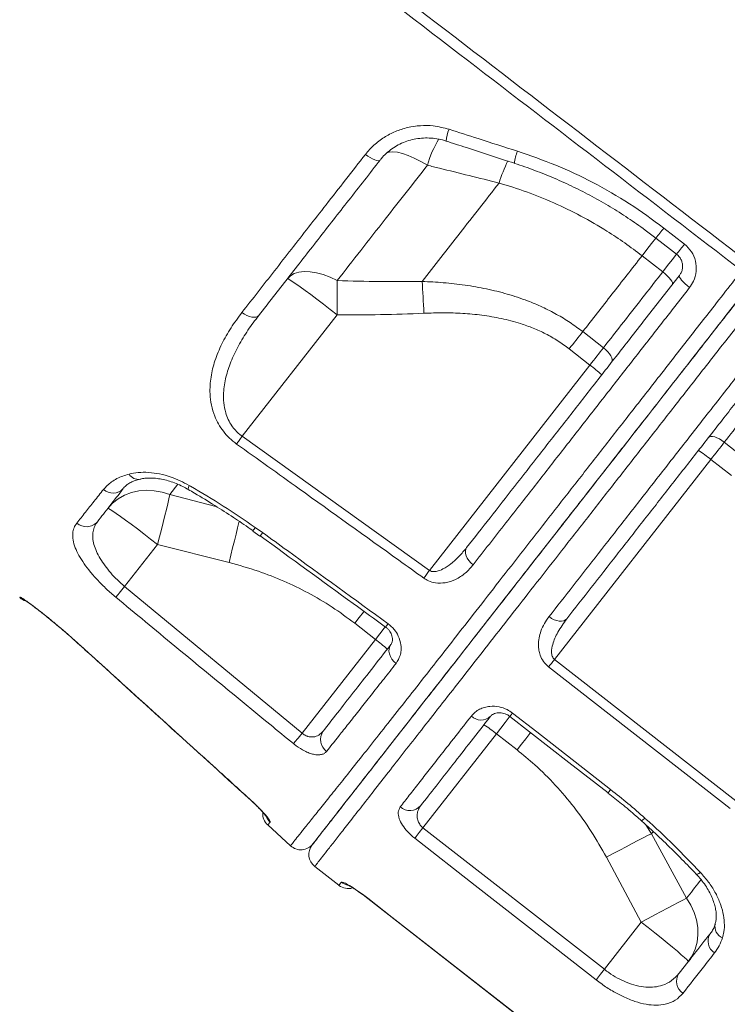
# Model space of a CAD drawing. Units: millimetres. Extents: x -8869 to 22960, y -2122 to 9506.
# Drawn here: x 3079 to 3309, y 6599 to 6920 of the extents above; entities that cross this region are included whole.
import ezdxf

# ---------------------------------------------------------------- set-up
doc = ezdxf.new("R2010")
doc.units = ezdxf.units.MM

msp = doc.modelspace()

# ---------------------------------------------------------------- linework, layer by layer
at = {"color": 7, "linetype": 'Continuous', "lineweight": 15}
for p, q in [((3235.06, 6866.95), (3235.06, 6866.95)), ((3288.73, 6852.25), (3295.48, 6847)), ((3281.63, 6843.23), (3288.37, 6837.96)), ((3151.34, 6784.39), (3182.28, 6823.99)), ((3269.04, 6813.22), (3262.3, 6818.49)), ((3257.92, 6812.87), (3264.66, 6807.61)), ((3264.66, 6807.61), (3212.34, 6740.64)), ((3151.34, 6784.39), (3212.34, 6740.64)), ((3315.18, 6777.17), (3308.44, 6782.44)), ((3253.11, 6711.61), (3304.06, 6776.82)), ((3304.06, 6776.82), (3310.8, 6771.56)), ((3155.62, 6754.67), (3158, 6752.96)), ((3154.81, 6753.45), (3157.13, 6751.77)), ((3113.05, 6735.39), (3123.77, 6749.1)), ((3123.77, 6749.1), (3147.06, 6743.2)), ((3113.05, 6735.39), (3170.87, 6687.56)), ((3078.86, 6731.79), (3078.96, 6731.94)), ((3188.03, 6723.41), (3194.76, 6718.15)), ((3096.75, 6717.86), (3105.72, 6709.78)), ((3194.76, 6718.15), (3170.87, 6687.56)), ((3253.11, 6711.61), (3312.24, 6665.47)), ((3210.24, 6656.75), (3234.16, 6687.36)), ((3234.16, 6687.36), (3240.9, 6682.1)), ((3167.08, 6650.86), (3159.68, 6657.65)), ((3210.24, 6656.75), (3269.35, 6610.58)), ((3296.17, 6633.8), (3284.68, 6654.81)), ((3270.01, 6647.14), (3281.37, 6625.97)), ((3175, 6644.13), (3182.88, 6637.97)), ((3192.24, 6633.7), (3251.34, 6587.53)), ((3281.37, 6625.97), (3269.35, 6610.58))]:
    msp.add_line(p, q, dxfattribs=at)
at = {"color": 8, "linetype": 'Continuous', "lineweight": 15}
for p, q in [((3127.79, 6765.36), (3130.42, 6768.72)), ((3143.2, 6761.32), (3127.79, 6765.36)), ((3096.77, 6717.81), (3096.75, 6717.86)), ((3105.7, 6709.76), (3105.72, 6709.78)), ((3153.68, 6666.16), (3153.7, 6666.19)), ((3284.68, 6654.81), (3282.91, 6657.69)), ((3284.68, 6654.81), (3285.25, 6655.54)), ((3192.24, 6633.7), (3192.27, 6633.74))]:
    msp.add_line(p, q, dxfattribs=at)
at = {"color": 7, "linetype": 'Continuous', "lineweight": 15, "flags": 128}
for points in [[(3191.5, 6876.29), (3192.28, 6875.72), (3193.07, 6875.22), (3193.83, 6874.81), (3194.53, 6874.49), (3195.15, 6874.3), (3195.67, 6874.22), (3196.06, 6874.27), (3196.32, 6874.44)], [(3286.16, 6848.99), (3290.88, 6845.32), (3292.91, 6843.75)], [(3182.31, 6835.14), (3180.01, 6836.23), (3177.75, 6837.08), (3175.56, 6837.69), (3173.49, 6838.03), (3171.57, 6838.1), (3169.85, 6837.9), (3168.34, 6837.44), (3167.08, 6836.72), (3166.09, 6835.75)], [(3291.51, 6833.86), (3291.59, 6834.12), (3291.52, 6834.49), (3291.29, 6834.95), (3290.92, 6835.49), (3290.43, 6836.08), (3289.82, 6836.71), (3289.13, 6837.34), (3288.37, 6837.96)], [(3166.09, 6835.75), (3166.31, 6835.71), (3166.85, 6835.41), (3167.69, 6834.87), (3168.82, 6834.1), (3170.22, 6833.11), (3171.85, 6831.92), (3173.69, 6830.56), (3175.69, 6829.05), (3177.82, 6827.44), (3180.03, 6825.74), (3182.28, 6823.99)], [(3182.31, 6835.14), (3182.32, 6833.9), (3182.32, 6832.6), (3182.32, 6831.24), (3182.32, 6829.85), (3182.31, 6828.42), (3182.3, 6826.96), (3182.29, 6825.48), (3182.28, 6823.99)], [(3210, 6834.86), (3210.07, 6833.68), (3210.14, 6832.46), (3210.21, 6831.19), (3210.28, 6829.89), (3210.35, 6828.56), (3210.42, 6827.21), (3210.49, 6825.85), (3210.56, 6824.47)], [(3293.81, 6836.8), (3293.76, 6836.58), (3293.87, 6836.25), (3294.13, 6835.82), (3294.52, 6835.31), (3295.05, 6834.74), (3295.68, 6834.12), (3296.38, 6833.5), (3297.15, 6832.88)], [(3151.27, 6824.72), (3152.06, 6824.18), (3152.88, 6823.73), (3153.7, 6823.41), (3154.49, 6823.22), (3155.21, 6823.16), (3155.85, 6823.24), (3156.37, 6823.46), (3156.76, 6823.8)], [(3262.3, 6818.49), (3261.78, 6817.81), (3261.24, 6817.13), (3260.7, 6816.44), (3260.15, 6815.74), (3259.6, 6815.03), (3259.04, 6814.31), (3258.48, 6813.59), (3257.92, 6812.87)], [(3269.04, 6813.22), (3268.52, 6812.55), (3267.98, 6811.87), (3267.44, 6811.17), (3266.89, 6810.47), (3266.34, 6809.76), (3265.78, 6809.05), (3265.22, 6808.33), (3264.66, 6807.61)], [(3271.78, 6808.6), (3271.94, 6808.96), (3271.94, 6809.42), (3271.78, 6809.98), (3271.48, 6810.59), (3271.03, 6811.25), (3270.46, 6811.92), (3269.79, 6812.59), (3269.04, 6813.22)], [(3151.34, 6784.39), (3151.09, 6784.04), (3150.85, 6783.7), (3150.6, 6783.36), (3150.37, 6783.03), (3150.14, 6782.71), (3149.93, 6782.41), (3149.72, 6782.12), (3149.53, 6781.85)], [(3303.3, 6783.97), (3303.61, 6784.22), (3304.06, 6784.33), (3304.63, 6784.31), (3305.3, 6784.16), (3306.05, 6783.89), (3306.84, 6783.5), (3307.65, 6783.01), (3308.44, 6782.44)], [(3304.06, 6776.82), (3304.62, 6777.54), (3305.18, 6778.26), (3305.74, 6778.98), (3306.29, 6779.69), (3306.84, 6780.39), (3307.38, 6781.08), (3307.92, 6781.77), (3308.44, 6782.44)], [(3127.79, 6765.36), (3125.26, 6766.15), (3122.69, 6766.61), (3120.14, 6766.75), (3117.65, 6766.55), (3115.26, 6766.02), (3113.02, 6765.17), (3110.97, 6764.01), (3109.14, 6762.56), (3107.58, 6760.86)], [(3127.79, 6765.36), (3127.47, 6763.99), (3127.08, 6762.37), (3126.64, 6760.53), (3126.14, 6758.5), (3125.59, 6756.3), (3125.01, 6753.98), (3124.4, 6751.56), (3123.77, 6749.1)], [(3107.58, 6760.86), (3107.8, 6760.82), (3108.34, 6760.52), (3109.18, 6759.98), (3110.32, 6759.21), (3111.71, 6758.22), (3113.35, 6757.03), (3115.18, 6755.67), (3117.19, 6754.17), (3119.31, 6752.55), (3121.52, 6750.85), (3123.77, 6749.1)], [(3224.49, 6748.07), (3224.19, 6747.53), (3224.06, 6746.89), (3224.11, 6746.18), (3224.33, 6745.42), (3224.71, 6744.64), (3225.23, 6743.88), (3225.89, 6743.16), (3226.64, 6742.51)], [(3212.34, 6740.64), (3212.09, 6740.3), (3211.84, 6739.95), (3211.6, 6739.62), (3211.37, 6739.29), (3211.14, 6738.98), (3210.92, 6738.67), (3210.72, 6738.39), (3210.52, 6738.11)], [(3110.16, 6731.91), (3110.36, 6732.14), (3110.61, 6732.45), (3110.93, 6732.83), (3111.29, 6733.26), (3111.69, 6733.75), (3112.13, 6734.27), (3112.58, 6734.82), (3113.05, 6735.39)], [(3251.33, 6725.57), (3252.13, 6725.01), (3252.98, 6724.57), (3253.83, 6724.26), (3254.66, 6724.1), (3255.43, 6724.08), (3256.12, 6724.21), (3256.7, 6724.49), (3257.14, 6724.9)], [(3199.8, 6716.48), (3199.42, 6715.83), (3199.21, 6715.08), (3199.17, 6714.26), (3199.32, 6713.41), (3199.64, 6712.56), (3200.13, 6711.75), (3200.76, 6710.99), (3201.5, 6710.34)], [(3253.11, 6711.61), (3252.85, 6711.28), (3252.59, 6710.95), (3252.34, 6710.63), (3252.09, 6710.31), (3251.85, 6710), (3251.62, 6709.71), (3251.41, 6709.43), (3251.2, 6709.17)], [(3310.33, 6663.03), (3302.45, 6669.18), (3270.91, 6693.79), (3251.2, 6709.17)], [(3239.44, 6694.12), (3247.33, 6687.97), (3271.41, 6669.17)], [(3238.59, 6693.03), (3257.83, 6678.01), (3270.55, 6668.08)], [(3168.06, 6684.16), (3168.27, 6684.41), (3168.53, 6684.72), (3168.84, 6685.1), (3169.19, 6685.52), (3169.57, 6685.99), (3169.99, 6686.49), (3170.42, 6687.02), (3170.87, 6687.56)], [(3207.57, 6653.32), (3207.77, 6653.58), (3208.03, 6653.91), (3208.32, 6654.29), (3208.66, 6654.72), (3209.02, 6655.19), (3209.41, 6655.69), (3209.82, 6656.21), (3210.24, 6656.75)], [(3284.68, 6654.81), (3283.42, 6654.17), (3281.95, 6653.41), (3280.28, 6652.55), (3278.44, 6651.59), (3276.46, 6650.55), (3274.37, 6649.45), (3272.21, 6648.31), (3270.01, 6647.14)], [(3266.67, 6607.15), (3258.79, 6613.31), (3227.27, 6637.93), (3207.57, 6653.32)], [(3192.24, 6633.7), (3233.61, 6601.38), (3251.34, 6587.53)], [(3192.27, 6633.74), (3200.15, 6627.58), (3231.67, 6602.95), (3251.37, 6587.56)], [(3296.17, 6633.8), (3294.93, 6633.16), (3293.45, 6632.4), (3291.77, 6631.52), (3289.92, 6630.54), (3287.92, 6629.48), (3285.8, 6628.35), (3283.61, 6627.17), (3281.37, 6625.97)], [(3296.7, 6613.11), (3297.98, 6615.03), (3298.93, 6617.15), (3299.56, 6619.42), (3299.85, 6621.8), (3299.78, 6624.25), (3299.37, 6626.72), (3298.63, 6629.16), (3297.55, 6631.54), (3296.17, 6633.8)], [(3296.7, 6613.11), (3296.6, 6613.31), (3296.19, 6613.76), (3295.46, 6614.45), (3294.43, 6615.36), (3293.14, 6616.47), (3291.59, 6617.77), (3289.83, 6619.22), (3287.88, 6620.8), (3285.8, 6622.48), (3283.61, 6624.21), (3281.37, 6625.97)], [(3266.67, 6607.15), (3266.88, 6607.42), (3267.13, 6607.74), (3267.43, 6608.12), (3267.76, 6608.55), (3268.13, 6609.02), (3268.52, 6609.52), (3268.93, 6610.04), (3269.35, 6610.58)]]:
    msp.add_lwpolyline(points, dxfattribs=at)
at = {"color": 8, "linetype": 'Continuous', "lineweight": 15, "flags": 128}
for points in [[(3211.69, 6872.75), (3209.52, 6874), (3207.42, 6875.06), (3205.43, 6875.92), (3203.59, 6876.55), (3201.92, 6876.95), (3200.47, 6877.1), (3199.25, 6877.01), (3198.51, 6876.79)], [(3281.63, 6843.23), (3283.24, 6845.28), (3284.75, 6847.22), (3286.15, 6849), (3286.22, 6849.09)], [(3281.63, 6843.23), (3283.24, 6845.28), (3284.75, 6847.22), (3286.15, 6849), (3286.22, 6849.09)], [(3292.96, 6843.84), (3292.89, 6843.74), (3291.49, 6841.95), (3289.98, 6840.02), (3288.37, 6837.96)], [(3133.76, 6767.05), (3133.75, 6767.06), (3133.72, 6767.26), (3133.83, 6767.7), (3134.08, 6768.34)], [(3150.37, 6756.74), (3150.26, 6756.3), (3149.83, 6754.47), (3149.34, 6752.45), (3148.81, 6750.28), (3148.25, 6747.99), (3147.67, 6745.62), (3147.06, 6743.2)], [(3080.27, 6731.07), (3079.66, 6731.4), (3078.96, 6731.94)], [(3191.08, 6727.31), (3190.88, 6727.06), (3189.47, 6725.25), (3188.03, 6723.41)], [(3198, 6722.29), (3197.62, 6721.8), (3196.2, 6719.99), (3194.76, 6718.15)], [(3238.59, 6693.03), (3238.65, 6693.1), (3238.93, 6693.47), (3239.44, 6694.12)], [(3234.16, 6687.36), (3235.6, 6689.21), (3237.02, 6691.02), (3238.39, 6692.77), (3238.62, 6693.07)], [(3245.34, 6687.79), (3245.12, 6687.51), (3243.75, 6685.75), (3242.34, 6683.94), (3240.9, 6682.1)], [(3270.55, 6668.08), (3270.61, 6668.15), (3270.9, 6668.52), (3271.41, 6669.17)], [(3299.31, 6641.61), (3299.38, 6641.57), (3299.66, 6641.6), (3300.1, 6641.8), (3300.68, 6642.16)]]:
    msp.add_lwpolyline(points, dxfattribs=at)
at = {"color": 8, "linetype": 'Continuous', "lineweight": 15}
for centre, radius, start, end in [((3228.19, 6880.2), 10.37, 155.6357, 177.6361), ((3248.1, 6862.06), 37.95, 149.4198, 163.6431), ((3252.22, 6872.47), 12.18, 156.5183, 175.7792), ((3281.27, 6852.79), 48.33, 153.7643, 162.9659), ((3281.25, 6852.8), 48.31, 153.7646, 162.9696), ((3206.24, 6914.83), 103.55, 320.5199, 322.8164), ((3177.86, 6937.36), 148.33, 320.8656, 322.4665), ((3117.48, 6773.81), 3.48, 210.5737, 280.2962), ((3164.3, 6748.21), 10.82, 143.3514, 150.367), ((3060.15, 6823.9), 120.86, 323.4342, 324.0626), ((3095.14, 6798.34), 128.1, 323.4965, 324.1076), ((3163.82, 6662.3), 5.01, 204.2155, 227.6626), ((3280.22, 6661.69), 2.93, 294.6589, 322.4698), ((3186.77, 6642.95), 5.03, 232.0105, 256.3636), ((3309.51, 6624.6), 4.13, 168.1972, 245.9889)]:
    msp.add_arc(centre, radius, start, end, dxfattribs=at)
at = {"color": 7, "linetype": 'Continuous', "lineweight": 15}
for centre, radius, start, end in [((3243.53, 6778.53), 35.94, 46.0101, 53.9921), ((3280.93, 6749.25), 35.98, 50.0119, 57.9849), ((3109.24, 6770.49), 4.64, 228.011, 316.5694), ((3100.59, 6759.67), 4.78, 228.8626, 318.8876), ((3082.24, 6735.48), 5, 227.4665, 254.1018), ((3173.65, 6689.1), 35.91, 46.0066, 53.9956), ((3229.2, 6696.38), 4.52, 225.1634, 312.9036), ((3211.02, 6659.77), 36.01, 50.0156, 57.9813), ((3181.62, 6685.49), 4.75, 145.284, 234.3226), ((3163.06, 6661.33), 5, 175.9858, 227.4665), ((3205.98, 6667.1), 4.74, 228.7621, 318.3403), ((3170.46, 6654.55), 5, 227.4665, 322), ((3178.08, 6648.07), 5, 142.0002, 231.982), ((3185.96, 6641.91), 5, 232.0832, 285.8931), ((3307.72, 6619.83), 4.58, 149.1973, 237.7403), ((3297.57, 6606.64), 4.68, 146.811, 236.1171)]:
    msp.add_arc(centre, radius, start, end, dxfattribs=at)
for points, knots in [([(3034.04, 7057.36), (3038.84, 7053.87), (3048.43, 7046.88), (3062.46, 7035.92), (3085.92, 7017.75), (3170.65, 6952.98), (3250.51, 6891.61), (3316.26, 6841.09)], [0, 0, 0, 0, 0.050058, 0.100129, 0.1502, 0.300411, 1, 1, 1, 1]), ([(3314.12, 6838.37), (3284.33, 6861.25), (3223.45, 6908), (3146.97, 6966.62), (3084.88, 7014.52), (3051.97, 7040.16), (3034.12, 7053.19), (3032.1, 7054.67)], [0, 0, 0, 0, 0.31698, 0.647934, 0.813414, 0.978889, 1, 1, 1, 1]), ([(3191.5, 6876.29), (3192.4, 6877.33), (3194.19, 6879.4), (3197.52, 6881.89), (3201.21, 6883.82), (3205.21, 6885.13), (3209.39, 6885.74), (3213.97, 6885.7), (3217.05, 6884.91), (3218.75, 6884.47)], [0, 0, 0, 0, 0.138784, 0.277566, 0.415783, 0.553991, 0.692032, 0.830051, 1, 1, 1, 1]), ([(3218.75, 6884.47), (3221.91, 6883.45), (3229.35, 6881.06), (3236.78, 6878.69), (3241.05, 6877.32)], [0, 0, 0, 0, 0.425998, 1, 1, 1, 1]), ([(3196.42, 6874.54), (3196.5, 6874.65), (3197.04, 6875.4), (3198.28, 6876.62), (3200.12, 6878.14), (3202.18, 6879.4), (3204.41, 6880.4), (3206.75, 6881.13), (3209.18, 6881.55), (3211.66, 6881.69), (3214.15, 6881.51), (3216.22, 6881.14), (3217.42, 6880.73), (3217.82, 6880.59)], [0, 0, 0, 0, 0.018716, 0.122234, 0.225977, 0.329252, 0.432806, 0.536188, 0.638966, 0.741841, 0.844706, 0.947412, 1, 1, 1, 1]), ([(3217.83, 6880.63), (3220.02, 6879.91), (3227.43, 6877.48), (3234.85, 6875.07), (3240.08, 6873.38)], [0, 0, 0, 0, 0.29502, 1, 1, 1, 1]), ([(3151.27, 6824.72), (3153.02, 6826.96), (3156.51, 6831.44), (3161.9, 6838.34), (3167.39, 6845.38), (3172.99, 6852.55), (3178.87, 6860.1), (3185.03, 6868), (3189.35, 6873.53), (3191.5, 6876.29)], [0, 0, 0, 0, 0.138411, 0.276907, 0.415404, 0.5546, 0.693796, 0.846782, 1, 1, 1, 1]), ([(3241.05, 6877.32), (3245.25, 6875.87), (3253.63, 6872.97), (3265.81, 6867.19), (3277.65, 6860.42), (3285.04, 6854.97), (3288.73, 6852.25)], [0, 0, 0, 0, 0.245962, 0.491912, 0.745957, 1, 1, 1, 1]), ([(3196.32, 6874.44), (3192.89, 6870.05), (3186.04, 6861.29), (3176.02, 6848.46), (3166.19, 6835.88), (3159.9, 6827.83), (3156.76, 6823.8)], [0, 0, 0, 0, 0.247958, 0.495915, 0.747956, 1, 1, 1, 1]), ([(3240.08, 6873.36), (3240.11, 6873.35), (3242.33, 6872.68), (3246.67, 6871.08), (3253.07, 6868.55), (3259.31, 6865.7), (3265.39, 6862.59), (3271.31, 6859.22), (3277.07, 6855.57), (3282.03, 6852.15), (3284.98, 6849.85), (3286.13, 6848.96)], [0, 0, 0, 0, 0.0017908, 0.1331855, 0.2648449, 0.3960161, 0.5261099, 0.6556737, 0.7858327, 0.9167148, 1, 1, 1, 1]), ([(3182.31, 6835.14), (3184.86, 6838.4), (3189.97, 6844.94), (3197.49, 6854.57), (3204.73, 6863.84), (3209.37, 6869.78), (3211.69, 6872.75)], [0, 0, 0, 0, 0.271462, 0.543765, 0.771636, 1, 1, 1, 1]), ([(3211.69, 6872.75), (3213, 6872.42), (3220.8, 6870.48), (3228.58, 6868.55), (3235.06, 6866.95)], [0, 0, 0, 0, 0.167541, 1, 1, 1, 1]), ([(3235.06, 6866.95), (3232.92, 6864.21), (3228.64, 6858.73), (3222.32, 6850.64), (3216.08, 6842.66), (3212.02, 6837.46), (3210, 6834.86)], [0, 0, 0, 0, 0.249026, 0.498048, 0.749025, 1, 1, 1, 1]), ([(3235.06, 6866.95), (3238.06, 6866.02), (3244.06, 6864.16), (3252.96, 6860.55), (3261.72, 6856.29), (3269.43, 6851.83), (3276.06, 6847.45), (3279.78, 6844.64), (3281.63, 6843.23)], [0, 0, 0, 0, 0.181896, 0.363776, 0.550409, 0.737029, 0.868266, 1, 1, 1, 1]), ([(3295.48, 6847), (3296.29, 6846.23), (3297.91, 6844.68), (3299.2, 6841.51), (3299.43, 6838.13), (3298.66, 6835.12), (3297.59, 6833.53), (3297.15, 6832.88)], [0, 0, 0, 0, 0.209133, 0.419072, 0.631735, 0.848381, 1, 1, 1, 1]), ([(3262.3, 6818.49), (3265.46, 6822.52), (3271.79, 6830.62), (3278.35, 6839.02), (3281.63, 6843.23)], [0, 0, 0, 0, 0.498802, 1, 1, 1, 1]), ([(3292.88, 6843.72), (3293.08, 6843.57), (3293.6, 6843.18), (3294.22, 6842.3), (3294.7, 6841.18), (3294.88, 6839.96), (3294.77, 6838.75), (3294.41, 6837.66), (3293.99, 6837.08), (3293.79, 6836.82)], [0, 0, 0, 0, 0.089362, 0.240589, 0.394789, 0.550612, 0.708045, 0.86901, 1, 1, 1, 1]), ([(3167.08, 6650.86), (3167.13, 6650.93), (3167.24, 6651.07), (3168.11, 6652.16), (3169.52, 6653.92), (3171.52, 6656.43), (3174.13, 6659.69), (3177.28, 6663.63), (3180.94, 6668.21), (3185.09, 6673.42), (3189.82, 6679.35), (3195.13, 6686.06), (3201.01, 6693.52), (3207.23, 6701.43), (3213.72, 6709.71), (3220.41, 6718.28), (3227.53, 6727.4), (3235.07, 6737.07), (3243.02, 6747.25), (3251.2, 6757.74), (3259.6, 6768.5), (3268.18, 6779.49), (3277.05, 6790.86), (3286.21, 6802.6), (3295.62, 6814.67), (3303.93, 6825.32), (3310.12, 6833.24), (3313.1, 6837.07), (3314.12, 6838.37)], [0, 0, 0, 0, 0.040477, 0.080986, 0.121463, 0.163116, 0.204803, 0.246455, 0.286941, 0.327458, 0.367939, 0.409724, 0.451549, 0.493333, 0.531854, 0.570405, 0.608927, 0.648559, 0.688222, 0.727854, 0.766544, 0.805262, 0.843952, 0.883729, 0.923538, 0.963316, 0.987465, 1, 1, 1, 1]), ([(3288.37, 6837.96), (3286.4, 6835.43), (3282.13, 6829.97), (3275.67, 6821.7), (3271.25, 6816.05), (3269.04, 6813.22)], [0, 0, 0, 0, 0.300876, 0.650029, 1, 1, 1, 1]), ([(3174.14, 6651.15), (3174.22, 6651.25), (3174.37, 6651.44), (3175.61, 6653.02), (3177.55, 6655.51), (3180.27, 6658.99), (3183.74, 6663.43), (3187.96, 6668.84), (3192.92, 6675.18), (3198.57, 6682.41), (3204.88, 6690.49), (3211.82, 6699.38), (3219.4, 6709.07), (3227.56, 6719.52), (3236.27, 6730.66), (3245.46, 6742.43), (3255.1, 6754.76), (3265.16, 6767.65), (3275.61, 6781.02), (3286.39, 6794.82), (3297.43, 6808.95), (3308.07, 6822.57), (3315.09, 6831.55), (3318.3, 6835.66)], [0, 0, 0, 0, 0.047841, 0.095888, 0.14399, 0.192036, 0.239919, 0.287802, 0.335849, 0.383952, 0.431999, 0.479883, 0.527758, 0.575796, 0.62389, 0.671928, 0.719803, 0.767673, 0.815707, 0.863796, 0.91183, 0.959699, 1, 1, 1, 1]), ([(3318.52, 6835.94), (3315.59, 6832.19), (3308.91, 6823.64), (3298.63, 6810.48), (3287.72, 6796.51), (3277.05, 6782.86), (3266.69, 6769.61), (3256.71, 6756.83), (3247.14, 6744.59), (3238, 6732.89), (3229.32, 6721.78), (3221.17, 6711.34), (3213.9, 6702.03), (3207.48, 6693.82), (3201.83, 6686.59), (3196.67, 6679.98), (3192.02, 6674.03), (3187.9, 6668.75), (3184.08, 6663.87), (3180.7, 6659.55), (3177.9, 6655.96), (3175.9, 6653.4), (3174.63, 6651.78), (3174.47, 6651.57), (3174.4, 6651.47)], [0, 0, 0, 0, 0.036683, 0.083673, 0.130817, 0.178015, 0.225159, 0.272148, 0.318942, 0.365895, 0.412895, 0.459835, 0.506618, 0.547624, 0.588769, 0.629993, 0.671225, 0.71239, 0.753407, 0.802613, 0.851987, 0.901418, 0.950794, 1, 1, 1, 1]), ([(3210, 6834.86), (3205.38, 6834.82), (3196.15, 6834.72), (3186.93, 6835), (3182.31, 6835.14)], [0, 0, 0, 0, 0.4998083, 1, 1, 1, 1]), ([(3262.3, 6818.49), (3260.94, 6819.5), (3258.21, 6821.53), (3253.8, 6824.19), (3249.18, 6826.55), (3243.83, 6828.8), (3237.76, 6830.82), (3230.93, 6832.5), (3223.96, 6833.72), (3216.96, 6834.52), (3212.29, 6834.75), (3210, 6834.86)], [0, 0, 0, 0, 0.091531, 0.183066, 0.27673, 0.370408, 0.495531, 0.620689, 0.748493, 0.876323, 1, 1, 1, 1]), ([(3224.49, 6748.07), (3227.01, 6751.29), (3232.05, 6757.75), (3240.03, 6767.96), (3248.29, 6778.54), (3256.84, 6789.48), (3265.69, 6800.81), (3274.83, 6812.51), (3284.23, 6824.54), (3290.62, 6832.72), (3293.81, 6836.8)], [0, 0, 0, 0, 0.122438, 0.245246, 0.369204, 0.493257, 0.617215, 0.744775, 0.87244, 1, 1, 1, 1]), ([(3297.15, 6832.88), (3293.99, 6828.83), (3287.68, 6820.74), (3278.38, 6808.83), (3269.16, 6797.01), (3260.06, 6785.34), (3251.1, 6773.86), (3243.53, 6764.16), (3237.15, 6755.98), (3231.85, 6749.2), (3228.38, 6744.74), (3226.64, 6742.51)], [0, 0, 0, 0, 0.123957, 0.248008, 0.371965, 0.499522, 0.627183, 0.75474, 0.833279, 0.916582, 1, 1, 1, 1]), ([(3149.53, 6781.85), (3148.73, 6782.47), (3147.15, 6783.72), (3145.17, 6785.96), (3143.58, 6788.37), (3142.21, 6791.25), (3141.24, 6794.55), (3140.72, 6798.86), (3141.03, 6803.74), (3142.4, 6809.19), (3144.63, 6814.54), (3147.6, 6819.79), (3150.05, 6823.08), (3151.27, 6824.72)], [0, 0, 0, 0, 0.054112, 0.1082485, 0.1622454, 0.2162986, 0.2928368, 0.3695112, 0.4886631, 0.6080634, 0.738472, 0.8693324, 1, 1, 1, 1]), ([(3156.76, 6823.8), (3155.55, 6822.2), (3153.14, 6819), (3150.07, 6813.94), (3147.64, 6808.84), (3145.94, 6803.73), (3145.22, 6799.24), (3145.27, 6795.31), (3145.8, 6792.38), (3146.74, 6789.84), (3148.11, 6787.39), (3149.76, 6785.55), (3151.06, 6784.59), (3151.34, 6784.39)], [0, 0, 0, 0, 0.136767, 0.273677, 0.410211, 0.531364, 0.65226, 0.726872, 0.801313, 0.851721, 0.902042, 0.978896, 1, 1, 1, 1]), ([(3182.28, 6823.99), (3186.99, 6823.97), (3196.42, 6823.93), (3205.84, 6824.29), (3210.56, 6824.47)], [0, 0, 0, 0, 0.499804, 1, 1, 1, 1]), ([(3210.56, 6824.47), (3212.67, 6824.54), (3216.89, 6824.68), (3223.2, 6824.49), (3229.52, 6823.91), (3235.82, 6822.86), (3241.4, 6821.4), (3246.2, 6819.67), (3250.28, 6817.81), (3254.23, 6815.58), (3256.69, 6813.78), (3257.92, 6812.87)], [0, 0, 0, 0, 0.127627, 0.253968, 0.380278, 0.509328, 0.638321, 0.727361, 0.816382, 0.908197, 1, 1, 1, 1]), ([(3251.33, 6725.57), (3253.92, 6728.9), (3259.13, 6735.55), (3267.32, 6746.04), (3275.85, 6756.95), (3284.73, 6768.32), (3293.93, 6780.1), (3302.14, 6790.61), (3311.08, 6802.05), (3316.95, 6809.56), (3320.83, 6814.52)], [0, 0, 0, 0, 0.125772, 0.251642, 0.377415, 0.506839, 0.63637, 0.765795, 0.845498, 1, 1, 1, 1]), ([(3325.42, 6812.29), (3322.54, 6808.6), (3316.77, 6801.21), (3308.05, 6790.05), (3299.26, 6778.8), (3290.46, 6767.55), (3281.81, 6756.46), (3273.33, 6745.61), (3265.03, 6734.99), (3259.77, 6728.26), (3257.14, 6724.9)], [0, 0, 0, 0, 0.116948, 0.234207, 0.359981, 0.485852, 0.611624, 0.741048, 0.870577, 1, 1, 1, 1]), ([(3308.44, 6782.44), (3310.34, 6784.87), (3314.45, 6790.12), (3320.89, 6798.37), (3325.48, 6804.24), (3327.77, 6807.18)], [0, 0, 0, 0, 0.300877, 0.650027, 1, 1, 1, 1]), ([(3210.52, 6738.11), (3207.82, 6740.06), (3194.28, 6749.78), (3173.95, 6764.37), (3156.32, 6776.99), (3149.53, 6781.85)], [0, 0, 0, 0, 0.133233, 0.666162, 1, 1, 1, 1]), ([(3106.14, 6767.04), (3106.97, 6767.91), (3108.65, 6769.66), (3111.69, 6771.2), (3113.82, 6771.84), (3114.49, 6772.04)], [0, 0, 0, 0, 0.399402, 0.811973, 1, 1, 1, 1]), ([(3112.69, 6767.44), (3112.86, 6767.64), (3113.23, 6768.1), (3114.12, 6768.81), (3115.35, 6769.51), (3116.68, 6770.07), (3117.68, 6770.31), (3118.07, 6770.41)], [0, 0, 0, 0, 0.174529, 0.395411, 0.63063, 0.855276, 1, 1, 1, 1]), ([(3114.49, 6772.04), (3115.46, 6772.24), (3117.43, 6772.66), (3120.81, 6772.66), (3124.42, 6772.17), (3127.89, 6771.22), (3131.16, 6769.93), (3133.1, 6768.88), (3134.08, 6768.34)], [0, 0, 0, 0, 0.1766321, 0.358198, 0.5333192, 0.7136479, 0.8553571, 1, 1, 1, 1]), ([(3118.11, 6770.36), (3118.25, 6770.41), (3118.81, 6770.57), (3120.03, 6770.72), (3121.72, 6770.78), (3123.6, 6770.65), (3125.61, 6770.31), (3127.71, 6769.76), (3129.85, 6769), (3131.89, 6768.1), (3133.17, 6767.37), (3133.75, 6767.04)], [0, 0, 0, 0, 0.043846, 0.16507, 0.285521, 0.408396, 0.53004, 0.651948, 0.775236, 0.89741, 1, 1, 1, 1]), ([(3112.61, 6767.3), (3111.08, 6765.35), (3108.03, 6761.44), (3105.47, 6758.17), (3104.19, 6756.53)], [0, 0, 0, 0, 0.498882, 1, 1, 1, 1]), ([(3134.08, 6768.34), (3134.22, 6768.26), (3137.95, 6766.09), (3145.24, 6761.72), (3152.15, 6757.02), (3155.62, 6754.67)], [0, 0, 0, 0, 0.0194764, 0.508813, 1, 1, 1, 1]), ([(3097.45, 6756.07), (3098.37, 6757.23), (3100.14, 6759.46), (3103.05, 6763.13), (3105.11, 6765.74), (3106.14, 6767.04)], [0, 0, 0, 0, 0.349644, 0.674512, 1, 1, 1, 1]), ([(3133.75, 6767.03), (3134.44, 6766.63), (3137.38, 6764.94), (3142.31, 6761.92), (3148.36, 6758.04), (3152.48, 6755.28), (3154.58, 6753.77), (3154.89, 6753.55)], [0, 0, 0, 0, 0.096019, 0.407589, 0.691568, 0.95535, 1, 1, 1, 1]), ([(3110.16, 6731.91), (3109.14, 6732.79), (3107.11, 6734.54), (3104.34, 6737.31), (3101.88, 6740.1), (3099.77, 6742.87), (3098.09, 6745.55), (3096.86, 6748.15), (3096.17, 6750.59), (3096.07, 6752.75), (3096.47, 6754.6), (3097.12, 6755.58), (3097.45, 6756.07)], [0, 0, 0, 0, 0.096374, 0.192765, 0.28906, 0.385383, 0.485789, 0.586258, 0.693866, 0.801522, 0.900751, 1, 1, 1, 1]), ([(3104.19, 6756.53), (3103.87, 6756.05), (3103.21, 6755.08), (3102.7, 6753.33), (3102.59, 6751.34), (3102.97, 6749.16), (3103.8, 6746.86), (3105.02, 6744.54), (3106.6, 6742.17), (3108.48, 6739.83), (3110.63, 6737.53), (3112.25, 6736.1), (3113.05, 6735.39)], [0, 0, 0, 0, 0.100566, 0.201108, 0.309467, 0.417778, 0.518201, 0.618584, 0.714324, 0.810024, 0.905025, 1, 1, 1, 1]), ([(3157.23, 6751.91), (3167.34, 6744.54), (3180.95, 6734.61), (3194.59, 6724.7), (3198.1, 6722.14)], [0, 0, 0, 0, 0.7421117, 1, 1, 1, 1]), ([(3158, 6752.96), (3160.7, 6751), (3174.33, 6741.09), (3187.97, 6731.19), (3198.91, 6723.24)], [0, 0, 0, 0, 0.197779, 1, 1, 1, 1]), ([(3212.34, 6740.64), (3212.56, 6740.52), (3212.83, 6740.38), (3213.59, 6740.21), (3214.94, 6740.29), (3217.06, 6741.17), (3219.56, 6742.87), (3222.13, 6745.22), (3223.7, 6747.12), (3224.49, 6748.07)], [0, 0, 0, 0, 0.046608, 0.056162, 0.147243, 0.299776, 0.506536, 0.751595, 1, 1, 1, 1]), ([(3147.06, 6743.2), (3150.27, 6742.31), (3156.33, 6740.63), (3164.92, 6737.26), (3172.95, 6733.37), (3180.73, 6728.82), (3185.59, 6725.21), (3188.03, 6723.41)], [0, 0, 0, 0, 0.2180911, 0.4108941, 0.6036801, 0.8018424, 1, 1, 1, 1]), ([(3226.64, 6742.51), (3225.81, 6741.56), (3224.16, 6739.67), (3221.06, 6737.65), (3217.76, 6736.51), (3214.68, 6736.42), (3212.22, 6737.05), (3211.02, 6737.8), (3210.52, 6738.11)], [0, 0, 0, 0, 0.221082, 0.441665, 0.640113, 0.803735, 0.918977, 1, 1, 1, 1]), ([(3078.96, 6731.94), (3079.03, 6731.93), (3079.19, 6731.91), (3080.09, 6731.34), (3081.47, 6730.38), (3083.32, 6729.01), (3085.57, 6727.27), (3088.16, 6725.2), (3091.01, 6722.85), (3093.91, 6720.38), (3095.84, 6718.66), (3096.75, 6717.86)], [0, 0, 0, 0, 0.112892, 0.225786, 0.338431, 0.451072, 0.563558, 0.676041, 0.788662, 0.901274, 1, 1, 1, 1]), ([(3168.06, 6684.16), (3165.48, 6686.27), (3152.6, 6696.84), (3133.29, 6712.75), (3116.59, 6726.58), (3110.16, 6731.91)], [0, 0, 0, 0, 0.13324, 0.666203, 1, 1, 1, 1]), ([(3080.29, 6731.11), (3080.28, 6731.11), (3080.26, 6731.13), (3080.4, 6731.04), (3080.73, 6730.83), (3081.32, 6730.42), (3082.17, 6729.81), (3083.26, 6729), (3084.59, 6727.99), (3086.1, 6726.81), (3087.77, 6725.47), (3089.57, 6724), (3091.48, 6722.41), (3093.46, 6720.72), (3095.24, 6719.18), (3096.34, 6718.19), (3096.76, 6717.81)], [0, 0, 0, 0, 0.009088, 0.054778, 0.113082, 0.182792, 0.260085, 0.342648, 0.427391, 0.51283, 0.599301, 0.685779, 0.772179, 0.859099, 0.946191, 1, 1, 1, 1]), ([(3251.2, 6709.17), (3250.59, 6709.74), (3249.38, 6710.88), (3248.44, 6712.85), (3247.98, 6714.63), (3247.81, 6716.53), (3248, 6718.64), (3248.67, 6721.02), (3249.74, 6723.37), (3250.8, 6724.84), (3251.33, 6725.57)], [0, 0, 0, 0, 0.115956, 0.231671, 0.318906, 0.406309, 0.543159, 0.680266, 0.840082, 1, 1, 1, 1]), ([(3198.91, 6723.24), (3199.61, 6722.65), (3201, 6721.47), (3202.47, 6719), (3203.13, 6716.64), (3203.16, 6714.53), (3202.79, 6712.4), (3202.01, 6711.15), (3201.5, 6710.34)], [0, 0, 0, 0, 0.149655, 0.299356, 0.499651, 0.630561, 0.761614, 1, 1, 1, 1]), ([(3257.14, 6724.9), (3256.1, 6723.45), (3254.22, 6720.85), (3252.58, 6717.15), (3252.04, 6714.44), (3252.24, 6712.88), (3252.65, 6712.04), (3252.97, 6711.74), (3253.11, 6711.61)], [0, 0, 0, 0, 0.362519, 0.656278, 0.823312, 0.918132, 0.964883, 1, 1, 1, 1]), ([(3198.1, 6722.13), (3198.14, 6722.11), (3198.44, 6721.92), (3198.93, 6721.43), (3199.49, 6720.75), (3199.91, 6720.01), (3200.19, 6719.22), (3200.33, 6718.43), (3200.31, 6717.66), (3200.13, 6717.02), (3199.96, 6716.64), (3199.81, 6716.5), (3199.8, 6716.49)], [0, 0, 0, 0, 0.011518, 0.086638, 0.16511, 0.251801, 0.354012, 0.483376, 0.623409, 0.78992, 0.974923, 1, 1, 1, 1]), ([(3096.76, 6717.81), (3096.88, 6717.71), (3098.67, 6716.11), (3101.65, 6713.43), (3104.5, 6710.84), (3105.7, 6709.75)], [0, 0, 0, 0, 0.040168, 0.598379, 1, 1, 1, 1]), ([(3177.71, 6688.2), (3179.24, 6690.15), (3182.29, 6694.07), (3187.59, 6700.84), (3193.36, 6708.23), (3197.66, 6713.73), (3199.8, 6716.48)], [0, 0, 0, 0, 0.248079, 0.496152, 0.748075, 1, 1, 1, 1]), ([(3105.7, 6709.76), (3112.7, 6703.4), (3128.68, 6688.86), (3144.68, 6674.34), (3153.68, 6666.17)], [0, 0, 0, 0, 0.437499, 1, 1, 1, 1]), ([(3105.72, 6709.78), (3108.18, 6707.54), (3120.52, 6696.33), (3136.51, 6681.8), (3150.04, 6669.51), (3153.7, 6666.19)], [0, 0, 0, 0, 0.154259, 0.771291, 1, 1, 1, 1]), ([(3201.5, 6710.34), (3200.18, 6708.65), (3197.53, 6705.28), (3193.78, 6700.51), (3190.2, 6695.96), (3186.8, 6691.65), (3182.91, 6686.74), (3180.4, 6683.58), (3178.84, 6681.63)], [0, 0, 0, 0, 0.150626, 0.301357, 0.452089, 0.603675, 0.755261, 1, 1, 1, 1]), ([(3226.02, 6693.17), (3226.39, 6693.6), (3227.15, 6694.45), (3228.62, 6695.38), (3230.26, 6696.03), (3232.36, 6696.43), (3234.87, 6696.31), (3237.48, 6695.47), (3238.85, 6694.53), (3239.44, 6694.12)], [0, 0, 0, 0, 0.140495, 0.28096, 0.409198, 0.537311, 0.729133, 0.883654, 1, 1, 1, 1]), ([(3232.3, 6693.07), (3232.4, 6693.19), (3232.6, 6693.45), (3233.16, 6693.81), (3233.93, 6694.11), (3234.79, 6694.25), (3235.7, 6694.23), (3236.59, 6694.06), (3237.44, 6693.75), (3238.12, 6693.39), (3238.47, 6693.1), (3238.58, 6693.01)], [0, 0, 0, 0, 0.141228, 0.314413, 0.467973, 0.601269, 0.716988, 0.810407, 0.894083, 0.96577, 1, 1, 1, 1]), ([(3202.86, 6663.54), (3203.83, 6664.78), (3205.77, 6667.26), (3208.92, 6671.29), (3212.24, 6675.55), (3215.76, 6680.05), (3220.26, 6685.81), (3223.8, 6690.34), (3226.02, 6693.17)], [0, 0, 0, 0, 0.149606, 0.299306, 0.449006, 0.59945, 0.749896, 1, 1, 1, 1]), ([(3232.28, 6693.07), (3230.12, 6690.31), (3225.81, 6684.79), (3219.91, 6677.24), (3214.4, 6670.18), (3211.15, 6666.03), (3209.53, 6663.95)], [0, 0, 0, 0, 0.248276, 0.496553, 0.748275, 1, 1, 1, 1]), ([(3170.87, 6687.56), (3171.01, 6687.44), (3171.49, 6687.05), (3172.17, 6686.7), (3173.17, 6686.37), (3173.89, 6686.3), (3175.1, 6686.39), (3176.43, 6686.85), (3177.27, 6687.74), (3177.71, 6688.2)], [0, 0, 0, 0, 0.059314, 0.196223, 0.238246, 0.419678, 0.457284, 0.720968, 1, 1, 1, 1]), ([(3178.84, 6681.63), (3178.62, 6681.4), (3178.18, 6680.95), (3177.21, 6680.58), (3176.02, 6680.46), (3174.67, 6680.63), (3173.2, 6681.07), (3171.32, 6681.89), (3169.53, 6682.99), (3168.36, 6683.92), (3168.06, 6684.16)], [0, 0, 0, 0, 0.126216, 0.252393, 0.378948, 0.505406, 0.619732, 0.733971, 0.932843, 1, 1, 1, 1]), ([(3240.9, 6682.1), (3242.85, 6680.51), (3247.23, 6676.94), (3253.47, 6670.71), (3259.63, 6663.45), (3265.23, 6655.61), (3268.42, 6649.96), (3270.01, 6647.14)], [0, 0, 0, 0, 0.164566, 0.370212, 0.575865, 0.787922, 1, 1, 1, 1]), ([(3270.54, 6668.06), (3272.02, 6666.89), (3275.11, 6664.45), (3278.74, 6661.43), (3280.85, 6659.53), (3281.43, 6659.01)], [0, 0, 0, 0, 0.3988272, 0.8345273, 1, 1, 1, 1]), ([(3271.41, 6669.17), (3273.3, 6667.67), (3277.09, 6664.68), (3280.73, 6661.5), (3282.54, 6659.91)], [0, 0, 0, 0, 0.499456, 1, 1, 1, 1]), ([(3153.67, 6666.16), (3153.86, 6665.99), (3154.46, 6665.45), (3155.44, 6664.51), (3156.55, 6663.41), (3157.54, 6662.39), (3158.32, 6661.53), (3158.88, 6660.87), (3159.2, 6660.46), (3159.34, 6660.25), (3159.33, 6660.27), (3159.32, 6660.28)], [0, 0, 0, 0, 0.065639, 0.210762, 0.355883, 0.500176, 0.642261, 0.766144, 0.87759, 0.970604, 1, 1, 1, 1]), ([(3153.7, 6666.19), (3154.53, 6665.42), (3156.19, 6663.87), (3158.29, 6661.68), (3159.78, 6659.93), (3160.47, 6658.9), (3160.45, 6658.68), (3160.44, 6658.6)], [0, 0, 0, 0, 0.213552, 0.42766, 0.643777, 0.86122, 1, 1, 1, 1]), ([(3207.57, 6653.32), (3206.78, 6653.99), (3205.21, 6655.33), (3203.47, 6657.6), (3202.37, 6659.82), (3202.02, 6661.96), (3202.57, 6663), (3202.86, 6663.54)], [0, 0, 0, 0, 0.182089, 0.364569, 0.555765, 0.768211, 1, 1, 1, 1]), ([(3209.53, 6663.95), (3209.19, 6663.44), (3208.57, 6662.48), (3208.26, 6660.84), (3208.44, 6659.28), (3209.05, 6657.96), (3209.75, 6657.14), (3210.16, 6656.82), (3210.24, 6656.75)], [0, 0, 0, 0, 0.256487, 0.482034, 0.672277, 0.8407, 0.965643, 1, 1, 1, 1]), ([(3160.44, 6658.6), (3160.27, 6658.38), (3159.81, 6657.81), (3159.73, 6657.71), (3159.68, 6657.65)], [0, 0, 0, 0, 0.3699497, 1, 1, 1, 1]), ([(3281.43, 6659.02), (3282.33, 6658.22), (3284.99, 6655.85), (3289.4, 6651.66), (3294.48, 6646.65), (3297.76, 6643.22), (3299.3, 6641.6)], [0, 0, 0, 0, 0.143637, 0.425854, 0.730049, 1, 1, 1, 1]), ([(3282.54, 6659.91), (3282.67, 6659.8), (3285.9, 6656.91), (3292.08, 6651.09), (3297.81, 6645.14), (3300.68, 6642.16)], [0, 0, 0, 0, 0.019899, 0.509005, 1, 1, 1, 1]), ([(3300.68, 6642.16), (3301.58, 6641.13), (3303.38, 6639.09), (3305.49, 6635.77), (3307.08, 6632.39), (3308.11, 6629.01), (3308.54, 6625.77), (3308.43, 6623.01), (3308, 6621.47), (3307.83, 6620.83)], [0, 0, 0, 0, 0.147763, 0.295541, 0.444037, 0.59255, 0.74259, 0.892643, 1, 1, 1, 1]), ([(3183.68, 6638.99), (3183.83, 6639.01), (3184.15, 6639.05), (3185.72, 6638.26), (3187.9, 6636.92), (3190.22, 6635.31), (3191.69, 6634.18), (3192.27, 6633.74)], [0, 0, 0, 0, 0.217066, 0.433344, 0.648471, 0.861968, 1, 1, 1, 1]), ([(3299.3, 6641.59), (3299.44, 6641.45), (3300.15, 6640.74), (3301.27, 6639.35), (3302.62, 6637.47), (3303.73, 6635.56), (3304.61, 6633.66), (3305.25, 6631.82), (3305.65, 6630.1), (3305.84, 6628.49), (3305.81, 6627.06), (3305.66, 6626.04), (3305.49, 6625.58), (3305.44, 6625.44)], [0, 0, 0, 0, 0.025449, 0.128686, 0.233121, 0.336087, 0.438848, 0.54336, 0.645091, 0.746882, 0.851929, 0.955354, 1, 1, 1, 1]), ([(3185.61, 6638.15), (3185.6, 6638.16), (3185.57, 6638.17), (3185.75, 6638.09), (3186.12, 6637.9), (3186.75, 6637.54), (3187.62, 6637.01), (3188.69, 6636.31), (3189.89, 6635.46), (3191.1, 6634.58), (3191.89, 6633.97), (3192.24, 6633.7)], [0, 0, 0, 0, 0.018644, 0.101808, 0.201193, 0.319943, 0.452069, 0.591176, 0.735513, 0.881688, 1, 1, 1, 1]), ([(3305.52, 6625.39), (3305.35, 6624.92), (3305, 6623.91), (3304.42, 6622.87), (3303.98, 6622.35), (3303.85, 6622.2)], [0, 0, 0, 0, 0.383486, 0.814802, 1, 1, 1, 1]), ([(3293.65, 6609.2), (3295.24, 6611.23), (3298.42, 6615.31), (3302, 6619.88), (3303.79, 6622.17)], [0, 0, 0, 0, 0.499312, 1, 1, 1, 1]), ([(3307.83, 6620.83), (3307.5, 6619.94), (3306.84, 6618.16), (3305.8, 6616.69), (3305.28, 6615.96)], [0, 0, 0, 0, 0.496832, 1, 1, 1, 1]), ([(3305.28, 6615.96), (3304.05, 6614.39), (3300.39, 6609.7), (3297.13, 6605.53), (3294.96, 6602.75)], [0, 0, 0, 0, 0.335443, 1, 1, 1, 1]), ([(3269.35, 6610.58), (3269.83, 6610.21), (3271.21, 6609.17), (3273.63, 6607.69), (3276.67, 6606.23), (3279.79, 6605.21), (3282.9, 6604.69), (3285.76, 6604.74), (3288.65, 6605.38), (3291.41, 6606.76), (3292.9, 6608.39), (3293.65, 6609.2)], [0, 0, 0, 0, 0.051225, 0.147033, 0.242893, 0.353397, 0.464031, 0.57663, 0.689332, 0.844578, 1, 1, 1, 1]), ([(3294.96, 6602.75), (3294.18, 6601.94), (3292.64, 6600.33), (3289.59, 6599.15), (3286.33, 6598.79), (3283.02, 6599.08), (3279.37, 6600.02), (3275.63, 6601.52), (3271.96, 6603.48), (3268.99, 6605.39), (3267.27, 6606.7), (3266.67, 6607.15)], [0, 0, 0, 0, 0.151654, 0.30317, 0.415124, 0.526999, 0.638916, 0.750735, 0.849027, 0.947283, 1, 1, 1, 1])]:
    msp.add_open_spline(points, degree=3, knots=knots, dxfattribs=at)
at = {"color": 8, "linetype": 'Continuous', "lineweight": 15}
for points, knots in [([(3335.54, 6849.6), (3331.59, 6844.54), (3323.68, 6834.42), (3312.68, 6820.33), (3302.52, 6807.34), (3293.24, 6795.46), (3284.05, 6783.69), (3274.98, 6772.08), (3266.07, 6760.68), (3257.51, 6749.73), (3249.33, 6739.25), (3241.53, 6729.28), (3234, 6719.64), (3226.77, 6710.38), (3219.87, 6701.55), (3213.45, 6693.34), (3207.53, 6685.76), (3202.1, 6678.81), (3197.08, 6672.39), (3192.5, 6666.53), (3188.39, 6661.26), (3184.84, 6656.72), (3181.85, 6652.89), (3179.4, 6649.76), (3177.46, 6647.27), (3176.06, 6645.48), (3175.17, 6644.34), (3175.06, 6644.2), (3175, 6644.13)], [0, 0, 0, 0, 0.0456708, 0.0915531, 0.1288491, 0.1661734, 0.2034692, 0.2418485, 0.2802591, 0.3186386, 0.3559381, 0.3932667, 0.4305664, 0.4689496, 0.5073638, 0.5457468, 0.5830534, 0.6203882, 0.6576946, 0.6960846, 0.7345058, 0.7728955, 0.8102015, 0.847536, 0.8848418, 0.923231, 0.9616516, 1, 1, 1, 1]), ([(3182.92, 6638.01), (3182.91, 6638), (3182.89, 6637.97), (3183.11, 6638.27), (3183.49, 6638.75), (3183.68, 6638.99)], [0, 0, 0, 0, 0.182033, 0.591016, 1, 1, 1, 1]), ([(3300.86, 6639.81), (3300.71, 6639.6), (3299.02, 6637.45), (3297.53, 6635.54), (3296.17, 6633.8)], [0, 0, 0, 0, 0.093747, 1, 1, 1, 1])]:
    msp.add_open_spline(points, degree=3, knots=knots, dxfattribs=at)

doc.saveas('drawing.dxf')
